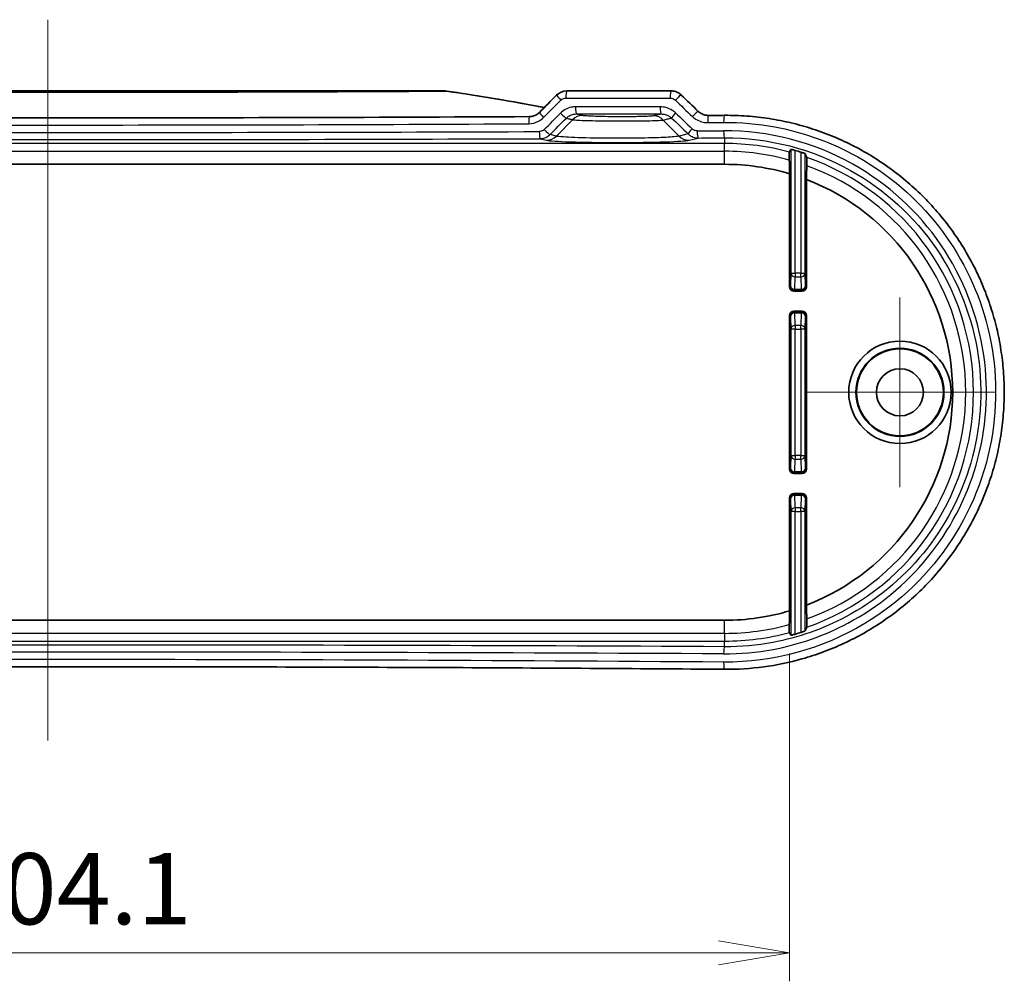
# Model space of a CAD drawing. Units: millimetres. Extents: x 14 to 3172, y 8 to 710.
# Drawn here: x 2601 to 2670, y 97 to 165 of the extents above; entities that cross this region are included whole.
import ezdxf

# ---------------------------------------------------------------- set-up
doc = ezdxf.new("R2010")
doc.units = ezdxf.units.MM
doc.layers.get('Defpoints').update_dxf_attribs({"lineweight": 25})
for name, color, linetype, lineweight in [('Center Mark (ISO)', 131, 'Continuous', 18), ('Centerline (ISO)', 131, 'Continuous', 18), ('Dimension (ISO)', 7, 'Continuous', 18), ('Dimension (ISO) @ 1', 7, 'Continuous', 18), ('Visible (ISO)', 7, 'Continuous', 35), ('Visible Narrow (ISO)', 7, 'Continuous', 25)]:
    doc.layers.add(name, color=color, linetype=linetype, lineweight=lineweight)
doc.styles.add('Note Text (TK)', font='MS PGothic.ttf')
doc.dimstyles.new('Default - Method 1b (TK)', dxfattribs={"dimtxt": 2.5, "dimasz": 2.5, "dimexe": 1, "dimexo": 1.5, "dimgap": 1, "dimtad": 1, "dimrnd": 1e-08, "dimdsep": 46, "dimtxsty": 'Note Text (TK)', "dimblk": 'OPEN', "dimcen": 0.09, "dimdle": 5, "dimclrd": 100, "dimclre": 100, "dimclrt": 7, "dimadec": 1, "dimazin": 1, "dimtfac": 1, "dimtmove": 0, "dimatfit": 3, "dimldrblk": 'OPEN', "dimfxl": 1, "dimtolj": 1, "dimlwd": -1, "dimlwe": -1, "dimarcsym": 0})

# ---------------------------------------------------------------- blocks, each defined once
blk = doc.blocks.new('_Open')
at = {"color": 0, "linetype": 'ByBlock', "lineweight": -2}
for p, q in [((-1, 0.167), (0, 0)), ((-1, -0.167), (0, 0)), ((0, 0), (-1, 0))]:
    blk.add_line(p, q, dxfattribs=at)
blk = doc.blocks.new('*D74')
at = {"layer": 'Defpoints', "color": 0}
for p in [(2551.316, 123.451), (2655.434, 123.451), (2655.434, 99.451)]:
    blk.add_point(p, dxfattribs=at)
at = {"layer": 'Dimension (ISO)', "color": 100}
for p, q in [((2551.316, 120.451), (2551.316, 97.451)), ((2655.434, 120.451), (2655.434, 97.451)), ((2556.316, 99.451), (2650.434, 99.451))]:
    blk.add_line(p, q, dxfattribs=at)
at = {"layer": 'Dimension (ISO)', "color": 100, "xscale": 5, "yscale": 5, "zscale": 5, "rotation": 180}
blk.add_blockref('_Open', (2551.316, 99.451), dxfattribs=at)
at = {"layer": 'Dimension (ISO)', "color": 100, "xscale": 5, "yscale": 5, "zscale": 5}
blk.add_blockref('_Open', (2655.434, 99.451), dxfattribs=at)
at = {"layer": 'Dimension (ISO)', "color": 7, "insert": (2596.429, 103.951), "char_height": 5, "attachment_point": 4, "style": 'Note Text (TK)'}
blk.add_mtext('\\A1;104.1', dxfattribs=at)

msp = doc.modelspace()

# ---------------------------------------------------------------- linework, layer by layer
at = {"layer": 'Center Mark (ISO)', "linetype": 'Continuous'}
for p, q in [((2663.175, 145.438), (2663.175, 132.138)), ((2669.825, 138.788), (2656.525, 138.788))]:
    msp.add_line(p, q, dxfattribs=at)
at = {"layer": 'Centerline (ISO)', "linetype": 'Continuous'}
msp.add_line((2603.375, 114.3494), (2603.375, 164.938), dxfattribs=at)
at = {"layer": 'Visible (ISO)'}
for p, q in [((2631.2158, 159.938), (2575.5342, 159.938)), ((2647.1162, 159.938), (2639.7937, 159.938)), ((2650.875, 154.788), (2555.875, 154.788)), ((2655.4342, 146.1972), (2655.4342, 154.1246)), ((2656.6158, 153.7226), (2656.6158, 146.1972)), ((2655.7342, 145.8972), (2656.3158, 145.8972)), ((2656.3158, 144.4787), (2655.7342, 144.4787)), ((2655.4342, 133.3972), (2655.4342, 144.1788)), ((2656.6158, 144.1788), (2656.6158, 133.3972)), ((2655.7342, 133.0972), (2656.3158, 133.0972)), ((2655.4342, 123.4513), (2655.4342, 131.3788)), ((2656.3158, 131.6787), (2655.7342, 131.6787)), ((2656.6158, 131.3788), (2656.6158, 123.8533)), ((2555.875, 122.788), (2650.875, 122.788))]:
    msp.add_line(p, q, dxfattribs=at)
for radius in [3.5954, 3.091, 3.05, 1.65]:
    msp.add_circle((2663.175, 138.788), radius, dxfattribs=at)
for radius, start, end in [(17.6816, 72.370044, 73.760167), (16, 73.444014, 90), (16, 291.026389, 68.973611), (16, 270, 286.555986), (17.6816, 286.239833, 287.629956)]:
    msp.add_arc((2650.875, 138.788), radius, start, end, dxfattribs=at)
for centre, major_axis, ratio, start_param, end_param in [((2631.2161, 158.8159), (-0.0486, 1.121), 0.9988585, 6.0942602, 6.2399852), ((2546.737, 180.3427), (-463.0747, -456.0396), 0.1227762, 1.6471208, 1.6497729), ((2639.7937, 158.9388), (0.0072, 0.9991), 0.9984405, 0.0072311, 0.7939641), ((2657.1644, 254.4478), (432.0857, -425.5212), 0.1227742, 4.8112664, 4.8140164), ((2603.3725, 175.0837), (325.6072, 0), 0.0523314, 4.8553195, 4.8587885), ((2603.375, 175.0826), (325.5833, 0), 0.0523317, 4.6083665, 4.8164115), ((2655.7343, 146.1972), (-0.2122, -0.2122), 0.9996955, 5.4979394, 7.0684312), ((2656.3157, 146.1972), (0.2122, -0.2122), 0.9996955, 5.4979394, 7.0684312), ((2655.7343, 144.1787), (-0.2122, 0.2122), 0.9996955, 5.4979394, 7.0684312), ((2656.3157, 144.1787), (0.2122, 0.2122), 0.9996955, 5.4979394, 7.0684312), ((2655.7343, 133.3972), (-0.2122, -0.2122), 0.9996955, 5.4979394, 7.0684312), ((2656.3157, 133.3972), (0.2122, -0.2122), 0.9996955, 5.4979394, 7.0684312), ((2655.7343, 131.3787), (-0.2122, 0.2122), 0.9996955, 5.4979394, 7.0684312), ((2656.3157, 131.3787), (0.2122, 0.2122), 0.9996955, 5.4979394, 7.0684312)]:
    msp.add_ellipse(centre, major_axis=major_axis, ratio=ratio, start_param=start_param, end_param=end_param, dxfattribs=at)
for points, knots in [([(2638.2249, 158.7785), (2637.879, 158.8439), (2637.5328, 158.9081), (2636.2219, 159.1471), (2635.2556, 159.3144), (2633.3195, 159.6325), (2632.3498, 159.7833), (2631.3786, 159.9261)], [0.77833229, 0.77833229, 0.77833229, 0.77833229, 0.88421546, 0.88421546, 1.17895395, 1.17895395, 1.47369244, 1.47369244, 1.47369244, 1.47369244]), ([(2647.1162, 159.938), (2647.1682, 159.938), (2647.2201, 159.9341), (2647.323, 159.9185), (2647.374, 159.9069), (2647.4738, 159.8759), (2647.5227, 159.8566), (2647.6174, 159.8106), (2647.6631, 159.7838), (2647.7504, 159.7231), (2647.7918, 159.6892), (2647.8305, 159.652)], [0, 0, 0, 0, 0.008175732, 0.008175732, 0.016351463, 0.016351463, 0.024527195, 0.024527195, 0.032702926, 0.032702926, 0.040878658, 0.040878658, 0.040878658, 0.040878658]), ([(2637.1819, 158.1363), (2637.2332, 158.1366), (2637.2844, 158.1409), (2637.3856, 158.1574), (2637.4355, 158.1697), (2637.533, 158.2018), (2637.5804, 158.2217), (2637.6718, 158.2687), (2637.7157, 158.2958), (2637.7988, 158.3566), (2637.838, 158.3903), (2637.8745, 158.4268)], [0, 0, 0, 0, 0.02333054, 0.02333054, 0.04666108, 0.04666108, 0.06999162, 0.06999162, 0.09332215, 0.09332215, 0.11665269, 0.11665269, 0.11665269, 0.11665269]), ([(2649.0271, 158.5023), (2649.0651, 158.4658), (2649.1061, 158.4323), (2649.1931, 158.372), (2649.2391, 158.3451), (2649.3349, 158.2989), (2649.3847, 158.2794), (2649.487, 158.2482), (2649.5394, 158.2366), (2649.6457, 158.2212), (2649.6995, 158.2176), (2649.7534, 158.218)], [0, 0, 0, 0, 0.02391785, 0.02391785, 0.04783569, 0.04783569, 0.07175354, 0.07175354, 0.09567139, 0.09567139, 0.11958923, 0.11958923, 0.11958923, 0.11958923]), ([(2650.8711, 158.2265), (2651.3955, 158.2305), (2651.9199, 158.2134), (2652.9663, 158.137), (2653.4882, 158.0776), (2654.5262, 157.9168), (2655.0422, 157.8153), (2656.0647, 157.571), (2656.5711, 157.4281), (2657.5709, 157.1018), (2658.0643, 156.9184), (2659.0344, 156.5123), (2659.5112, 156.2897), (2660.4448, 155.8067), (2660.9016, 155.5465), (2661.7921, 154.9903), (2662.2258, 154.6944), (2663.067, 154.0693), (2663.4746, 153.7401), (2664.2609, 153.0507), (2664.6397, 152.6907), (2665.366, 151.9424), (2665.7136, 151.5543), (2666.3754, 150.7527), (2666.6898, 150.3394), (2667.2833, 149.4904), (2667.5626, 149.0548), (2668.0846, 148.1645), (2668.3275, 147.7098), (2668.7755, 146.7842), (2668.9808, 146.3134), (2669.3529, 145.3585), (2669.5197, 144.8745), (2669.8143, 143.8964), (2669.9421, 143.4022), (2670.1581, 142.4066), (2670.2465, 141.9051), (2670.3833, 140.8978), (2670.432, 140.3919), (2670.4893, 139.3783), (2670.4981, 138.8707), (2670.4759, 137.8565), (2670.445, 137.3499), (2670.3434, 136.3404), (2670.2728, 135.8375), (2670.0923, 134.8383), (2669.9824, 134.3419), (2669.7237, 133.3583), (2669.5748, 132.8712), (2669.2389, 131.9088), (2669.0517, 131.4336), (2668.6399, 130.4981), (2668.4151, 130.0377), (2667.9291, 129.1347), (2667.6678, 128.6921), (2667.1098, 127.8274), (2666.8131, 127.4055), (2666.186, 126.5849), (2665.8554, 126.1864), (2665.1624, 125.4156), (2664.7998, 125.0435), (2664.0447, 124.3282), (2663.6521, 123.9852), (2662.8396, 123.3307), (2662.4195, 123.0194), (2661.5547, 122.4308), (2661.1098, 122.1536), (2660.1984, 121.6355), (2659.7317, 121.3947), (2658.7798, 120.9511), (2658.2946, 120.7485), (2657.3089, 120.3829), (2656.8085, 120.2199), (2655.4208, 119.8295), (2654.5216, 119.6437), (2652.7054, 119.4001), (2651.7883, 119.3424), (2650.8711, 119.3494)], [0, 0, 0, 0, 0.1549398, 0.1549398, 0.3101685, 0.3101685, 0.4656191, 0.4656191, 0.6212127, 0.6212127, 0.7768536, 0.7768536, 0.932423, 0.932423, 1.0877893, 1.0877893, 1.2428304, 1.2428304, 1.3974348, 1.3974348, 1.5514986, 1.5514986, 1.7049246, 1.7049246, 1.8576376, 1.8576376, 2.0096033, 2.0096033, 2.1608232, 2.1608232, 2.3113267, 2.3113267, 2.4611652, 2.4611652, 2.6104215, 2.6104215, 2.7592116, 2.7592116, 2.9076689, 2.9076689, 3.0559364, 3.0559364, 3.2041701, 3.2041701, 3.3525243, 3.3525243, 3.5011488, 3.5011488, 3.6501845, 3.6501845, 3.7997461, 3.7997461, 3.9499274, 3.9499274, 4.1008041, 4.1008041, 4.2524243, 4.2524243, 4.4047991, 4.4047991, 4.5578964, 4.5578964, 4.711659, 4.711659, 4.8660133, 4.8660133, 5.0208657, 5.0208657, 5.1760996, 5.1760996, 5.3315868, 5.3315868, 5.4872068, 5.4872068, 5.7581995, 5.7581995, 6.0291922, 6.0291922, 6.0291922, 6.0291922]), ([(2655.4119, 155.0854), (2655.4116, 155.0953), (2655.4114, 155.1062), (2655.4108, 155.1445), (2655.4103, 155.183), (2655.4098, 155.2545), (2655.4097, 155.3003), (2655.4097, 155.3779), (2655.4098, 155.4237), (2655.4103, 155.4948), (2655.4108, 155.533), (2655.4117, 155.5866), (2655.4123, 155.6117), (2655.4135, 155.6388), (2655.4141, 155.6474), (2655.4147, 155.6484)], [0.108154743, 0.108154743, 0.108154743, 0.108154743, 0.112718494, 0.112718494, 0.124196347, 0.124196347, 0.13585209, 0.13585209, 0.147494581, 0.147494581, 0.15889389, 0.15889389, 0.170046396, 0.170046396, 0.17999664, 0.17999664, 0.17999664, 0.17999664]), ([(2655.5199, 155.8379), (2655.5205, 155.8391), (2655.5285, 155.8383), (2655.5596, 155.8324), (2655.583, 155.8272), (2655.637, 155.8141), (2655.6712, 155.8054), (2655.7445, 155.7856), (2655.7834, 155.7747), (2655.8198, 155.7641)], [0.000248032, 0.000248032, 0.000248032, 0.000248032, 0.011369711, 0.011369711, 0.022739423, 0.022739423, 0.034374398, 0.034374398, 0.045704582, 0.045704582, 0.045704582, 0.045704582]), ([(2656.2302, 155.6391), (2656.2313, 155.6388), (2656.2323, 155.6384), (2656.2709, 155.6262), (2656.3108, 155.613), (2656.3843, 155.5879), (2656.418, 155.576), (2656.4705, 155.5566), (2656.4933, 155.5477), (2656.5222, 155.5353), (2656.5295, 155.5315), (2656.5301, 155.53)], [0.138472385, 0.138472385, 0.138472385, 0.138472385, 0.138804864, 0.138804864, 0.150607617, 0.150607617, 0.16241037, 0.16241037, 0.173887532, 0.173887532, 0.184509039, 0.184509039, 0.184509039, 0.184509039]), ([(2656.6353, 155.2714), (2656.6359, 155.2699), (2656.6365, 155.2609), (2656.6377, 155.2329), (2656.6383, 155.2069), (2656.6392, 155.1517), (2656.6397, 155.1123), (2656.6402, 155.0389), (2656.6403, 154.9917), (2656.6403, 154.9116), (2656.6402, 154.8644), (2656.6397, 154.7912), (2656.6392, 154.752), (2656.6386, 154.7135), (2656.6384, 154.7028), (2656.6382, 154.6931)], [0.001031358, 0.001031358, 0.001031358, 0.001031358, 0.010907155, 0.010907155, 0.022176885, 0.022176885, 0.033862405, 0.033862405, 0.045877991, 0.045877991, 0.0578986, 0.0578986, 0.069531703, 0.069531703, 0.073984112, 0.073984112, 0.073984112, 0.073984112]), ([(2655.4147, 121.9275), (2655.4141, 121.9286), (2655.4135, 121.9371), (2655.4123, 121.9642), (2655.4117, 121.9894), (2655.4108, 122.0429), (2655.4103, 122.0811), (2655.4098, 122.1523), (2655.4097, 122.198), (2655.4097, 122.2757), (2655.4098, 122.3214), (2655.4103, 122.3929), (2655.4108, 122.4315), (2655.4114, 122.4698), (2655.4116, 122.4807), (2655.4119, 122.4906)], [0.00103118, 0.00103118, 0.00103118, 0.00103118, 0.010981424, 0.010981424, 0.02213393, 0.02213393, 0.033533239, 0.033533239, 0.04517573, 0.04517573, 0.056831473, 0.056831473, 0.068309326, 0.068309326, 0.072873077, 0.072873077, 0.072873077, 0.072873077]), ([(2656.6382, 122.8828), (2656.6384, 122.8731), (2656.6386, 122.8624), (2656.6392, 122.8239), (2656.6397, 122.7848), (2656.6402, 122.7116), (2656.6403, 122.6643), (2656.6403, 122.5842), (2656.6402, 122.537), (2656.6397, 122.4636), (2656.6392, 122.4242), (2656.6383, 122.369), (2656.6377, 122.3431), (2656.6365, 122.315), (2656.6359, 122.306), (2656.6353, 122.3045)], [0.10926005, 0.10926005, 0.10926005, 0.10926005, 0.113712458, 0.113712458, 0.125345562, 0.125345562, 0.137366171, 0.137366171, 0.149381757, 0.149381757, 0.161067277, 0.161067277, 0.172337007, 0.172337007, 0.182212804, 0.182212804, 0.182212804, 0.182212804]), ([(2655.8198, 121.8119), (2655.7834, 121.8013), (2655.7445, 121.7903), (2655.6712, 121.7706), (2655.637, 121.7618), (2655.583, 121.7487), (2655.5596, 121.7435), (2655.5285, 121.7376), (2655.5205, 121.7369), (2655.5199, 121.738)], [0.138951534, 0.138951534, 0.138951534, 0.138951534, 0.150281718, 0.150281718, 0.161916693, 0.161916693, 0.173286405, 0.173286405, 0.184408084, 0.184408084, 0.184408084, 0.184408084]), ([(2656.5301, 122.046), (2656.5295, 122.0444), (2656.5222, 122.0406), (2656.4933, 122.0282), (2656.4705, 122.0194), (2656.418, 122), (2656.3843, 121.988), (2656.3108, 121.9629), (2656.2709, 121.9498), (2656.2323, 121.9375), (2656.2313, 121.9372), (2656.2302, 121.9368)], [0.000855654, 0.000855654, 0.000855654, 0.000855654, 0.011477162, 0.011477162, 0.022954324, 0.022954324, 0.034757076, 0.034757076, 0.046559829, 0.046559829, 0.046892309, 0.046892309, 0.046892309, 0.046892309]), ([(2650.8711, 119.3494), (2647.7273, 119.3737), (2644.5767, 119.3956), (2638.2647, 119.4344), (2635.1033, 119.4514), (2628.7723, 119.4806), (2625.6027, 119.4928), (2619.2582, 119.5122), (2616.0832, 119.5195), (2609.7304, 119.5293), (2606.5527, 119.5317), (2600.1973, 119.5317), (2597.0196, 119.5293), (2590.6668, 119.5195), (2587.4918, 119.5122), (2581.1473, 119.4928), (2577.9777, 119.4806), (2571.6467, 119.4514), (2568.4853, 119.4344), (2562.1733, 119.3956), (2559.0227, 119.3737), (2555.8789, 119.3494)], [-0.14618985, -0.14618985, -0.14618985, -0.14618985, -0.11695188, -0.11695188, -0.08771391, -0.08771391, -0.05847594, -0.05847594, -0.02923797, -0.02923797, 0, 0, 0.02923797, 0.02923797, 0.05847594, 0.05847594, 0.08771391, 0.08771391, 0.11695188, 0.11695188, 0.14618985, 0.14618985, 0.14618985, 0.14618985])]:
    msp.add_open_spline(points, degree=3, knots=knots, dxfattribs=at)
for points, weights in [([(2655.5199, 155.8379), (2655.467, 155.7427), (2655.4147, 155.6484)], [2.96740604608, 2.97950530076, 2.99156753294]), ([(2656.6353, 155.2714), (2656.5831, 155.4002), (2656.5301, 155.53)], [2.10818864024, 2.1034606457, 2.09868014944]), ([(2655.4119, 155.0854), (2655.4234, 154.5917), (2655.4342, 154.1246)], [48.851551515, 49.9241798662, 50.9775045196]), ([(2656.6158, 153.7226), (2656.6266, 154.1942), (2656.6382, 154.6931)], [50.6264360454, 49.5887166958, 48.5293405447]), ([(2656.6382, 122.8828), (2656.6266, 123.3817), (2656.6158, 123.8533)], [48.5293405447, 49.5887166958, 50.6264360454]), ([(2655.4342, 123.4513), (2655.4234, 122.9842), (2655.4119, 122.4906)], [50.9775045196, 49.9241798662, 48.851551515]), ([(2656.5301, 122.046), (2656.5831, 122.1758), (2656.6353, 122.3045)], [2.09868014945, 2.1034606457, 2.10818864024]), ([(2655.4147, 121.9275), (2655.467, 121.8333), (2655.5199, 121.738)], [2.99156753294, 2.97950530076, 2.96740604608])]:
    msp.add_rational_spline(points, weights, degree=2, dxfattribs=at)
at = {"layer": 'Visible Narrow (ISO)'}
for p, q in [((2639.7379, 159.438), (2647.0491, 159.438)), ((2639.0706, 156.7672), (2640.2045, 157.9185)), ((2647.6794, 156.7672), (2646.5668, 157.8969)), ((2639.0706, 156.7672), (2638.6208, 156.8787)), ((2648.3105, 156.9236), (2647.6794, 156.7672)), ((2650.875, 156.2489), (2555.875, 156.2489)), ((2637.9235, 156.5866), (2638.3743, 156.4749)), ((2648.3757, 156.4749), (2649.0202, 156.6347)), ((2650.875, 156.644), (2650.875, 156.2489)), ((2650.875, 155.7051), (2650.875, 156.2489)), ((2555.875, 155.7051), (2650.875, 155.7051)), ((2650.875, 154.788), (2650.875, 155.7051)), ((2655.5199, 155.8379), (2655.5199, 147.1462)), ((2655.8198, 147.1462), (2655.8198, 155.7641)), ((2656.2302, 155.6391), (2656.2302, 147.1462)), ((2656.5301, 147.1462), (2656.5301, 155.53)), ((2655.5199, 147.1462), (2655.4973, 146.2602)), ((2655.5199, 147.1462), (2655.8198, 147.1462)), ((2655.7972, 146.0126), (2655.8198, 146.8986)), ((2655.8198, 147.1462), (2655.8198, 146.8986)), ((2656.2302, 147.1462), (2655.8198, 147.1462)), ((2655.8198, 146.8986), (2656.2302, 146.8986)), ((2656.2302, 147.1462), (2656.5301, 147.1462)), ((2656.2302, 146.8986), (2656.2302, 147.1462)), ((2656.2302, 146.8986), (2656.2528, 146.0126)), ((2656.5528, 146.2602), (2656.5301, 147.1462)), ((2655.4973, 146.2602), (2655.4342, 146.1972)), ((2655.7342, 145.8972), (2655.7972, 145.9602)), ((2655.7972, 146.0126), (2655.7972, 145.9602)), ((2656.2528, 146.0126), (2655.7972, 146.0126)), ((2655.7972, 145.9602), (2656.2528, 145.9602)), ((2656.2528, 145.9602), (2656.2528, 146.0126)), ((2656.2528, 145.9602), (2656.3158, 145.8972)), ((2656.6158, 146.1972), (2656.5528, 146.2602)), ((2655.7972, 144.4157), (2655.7342, 144.4787)), ((2655.7972, 144.4157), (2655.7972, 144.3634)), ((2656.2528, 144.4157), (2655.7972, 144.4157)), ((2656.3158, 144.4787), (2656.2528, 144.4157)), ((2656.2528, 144.3634), (2656.2528, 144.4157)), ((2655.4342, 144.1788), (2655.4973, 144.1158)), ((2655.4973, 144.1158), (2655.5199, 143.2297)), ((2655.8198, 143.4773), (2655.7972, 144.3634)), ((2655.7972, 144.3634), (2656.2528, 144.3634)), ((2656.2528, 144.3634), (2656.2302, 143.4773)), ((2656.5301, 143.2297), (2656.5528, 144.1158)), ((2656.5528, 144.1158), (2656.6158, 144.1788)), ((2655.8198, 143.2297), (2655.5199, 143.2297)), ((2655.5199, 143.2297), (2655.5199, 134.3462)), ((2655.8198, 143.4773), (2655.8198, 143.2297)), ((2656.2302, 143.4773), (2655.8198, 143.4773)), ((2655.8198, 143.2297), (2656.2302, 143.2297)), ((2655.8198, 134.3462), (2655.8198, 143.2297)), ((2656.2302, 143.2297), (2656.2302, 143.4773)), ((2656.5301, 143.2297), (2656.2302, 143.2297)), ((2656.2302, 143.2297), (2656.2302, 134.3462)), ((2656.5301, 134.3462), (2656.5301, 143.2297)), ((2655.5199, 134.3462), (2655.4973, 133.4602)), ((2655.5199, 134.3462), (2655.8198, 134.3462)), ((2655.7972, 133.2126), (2655.8198, 134.0986)), ((2655.8198, 134.3462), (2655.8198, 134.0986)), ((2656.2302, 134.3462), (2655.8198, 134.3462)), ((2655.8198, 134.0986), (2656.2302, 134.0986)), ((2656.2302, 134.3462), (2656.5301, 134.3462)), ((2656.2302, 134.0986), (2656.2302, 134.3462)), ((2656.2302, 134.0986), (2656.2528, 133.2126)), ((2656.5528, 133.4602), (2656.5301, 134.3462)), ((2655.4973, 133.4602), (2655.4342, 133.3972)), ((2656.6158, 133.3972), (2656.5528, 133.4602)), ((2655.7342, 133.0972), (2655.7972, 133.1602)), ((2655.7972, 133.2126), (2655.7972, 133.1602)), ((2656.2528, 133.2126), (2655.7972, 133.2126)), ((2655.7972, 133.1602), (2656.2528, 133.1602)), ((2656.2528, 133.1602), (2656.2528, 133.2126)), ((2656.2528, 133.1602), (2656.3158, 133.0972)), ((2655.4342, 131.3788), (2655.4973, 131.3158)), ((2655.4973, 131.3158), (2655.5199, 130.4297)), ((2655.7972, 131.6157), (2655.7342, 131.6787)), ((2655.7972, 131.6157), (2655.7972, 131.5634)), ((2656.2528, 131.6157), (2655.7972, 131.6157)), ((2655.7972, 131.5634), (2656.2528, 131.5634)), ((2655.8198, 130.6773), (2655.7972, 131.5634)), ((2656.2528, 131.5634), (2656.2302, 130.6773)), ((2656.3158, 131.6787), (2656.2528, 131.6157)), ((2656.2528, 131.5634), (2656.2528, 131.6157)), ((2656.5301, 130.4297), (2656.5528, 131.3158)), ((2656.5528, 131.3158), (2656.6158, 131.3788)), ((2655.8198, 130.6773), (2655.8198, 130.4297)), ((2656.2302, 130.6773), (2655.8198, 130.6773)), ((2656.2302, 130.4297), (2656.2302, 130.6773)), ((2655.8198, 130.4297), (2655.5199, 130.4297)), ((2655.5199, 130.4297), (2655.5199, 121.738)), ((2655.8198, 121.8119), (2655.8198, 130.4297)), ((2655.8198, 130.4297), (2656.2302, 130.4297)), ((2656.5301, 130.4297), (2656.2302, 130.4297)), ((2656.2302, 130.4297), (2656.2302, 121.9368)), ((2656.5301, 122.046), (2656.5301, 130.4297)), ((2650.875, 121.8709), (2650.875, 122.788)), ((2650.875, 121.8709), (2555.875, 121.8709)), ((2650.875, 121.8709), (2650.875, 121.327)), ((2555.875, 121.327), (2650.875, 121.327)), ((2650.875, 120.9319), (2650.875, 121.327))]:
    msp.add_line(p, q, dxfattribs=at)
for radius, start, end in [(17.4609, 74.930394, 90), (16.9171, 74.443933, 90), (17.4609, 289.262445, 70.737555), (16.9171, 289.917719, 70.082281), (16.9171, 270, 285.556067), (17.4609, 270, 285.069606)]:
    msp.add_arc((2650.875, 138.788), radius, start, end, dxfattribs=at)
for centre, major_axis, ratio, start_param, end_param in [((2631.3059, 159.4314), (0.0727, 0.4947), 0.0850128, 0, 0.0844234), ((2639.4417, 159.2915), (-0.3543, 0.3528), 0.0782901, 0, 1.492344), ((2639.7937, 159.438), (0, 0.5), 0.1116864, 0, 1.5707963), ((2647.1162, 159.438), (0, 0.5), 0.1341425, 0, 1.5707963), ((2647.484, 159.2915), (0.3465, 0.3605), 0.0979601, 0, 1.6646691), ((2603.375, 180.0486), (-324.3374, -324.8432), 0.0874886, 1.5904858, 1.5942281), ((2603.375, 258.8332), (324.3374, -324.8432), 0.0874886, 4.9354772, 4.9391823), ((2638.2286, 158.0739), (-0.3542, 0.3529), 0.0756662, 0, 1.4950125), ((2603.375, 179.1628), (-324.3374, -324.8432), 0.0874886, 1.5906215, 1.5941574), ((2639.4188, 158.3828), (0.3543, -0.3528), 0.0782406, 4.633987, 6.1597064), ((2640.4712, 158.8207), (0, -0.5), 0.1137639, 4.7123897, 6.2480508), ((2646.4218, 158.8207), (0, -0.5), 0.132013, 4.7123899, 6.2479708), ((2647.4986, 158.3917), (-0.3465, -0.3605), 0.0979931, 4.8062924, 6.1594885), ((2603.375, 257.9474), (324.3374, -324.8432), 0.0874886, 4.9355223, 4.9391138), ((2648.6808, 158.1417), (0.3463, 0.3606), 0.1006751, 0, 1.6671895), ((2649.7572, 157.718), (-0.0038, 0.5), 0.1422376, 0, 1.5697251), ((2650.875, 157.7265), (-0.0039, 0.5), 0.1456654, 0, 1.5696723), ((2603.375, 174.6334), (325.5802, 0), 0.0524883, 4.6085172, 4.8162608), ((2637.1847, 157.6363), (-0.0027, 0.5), 0.1036836, 0, 1.5702299), ((2603.7232, 178.8093), (-324.8393, -324.8393), 0.0874887, 1.5907568, 1.5942927), ((2640.9008, 157.2114), (0.2452, 0.9695), 0.9896912, 0.2461579, 1.0301005), ((2645.8705, 157.1898), (-0.2353, 0.9719), 0.9895633, 5.2631813, 6.0385635), ((2603.0268, 257.5939), (324.8393, -324.8393), 0.0874887, 4.935387, 4.9389785), ((2603.375, 174.6334), (325.5802, 0), 0.0524883, 4.8551146, 4.8585788), ((2603.375, 168.4092), (-325.5802, 0), 0.0349744, 1.4646461, 1.6769466), ((2637.9235, 157.0863), (0.0019, -0.5), 0.1059503, 4.7119948, 6.2480811), ((2638.2726, 157.2322), (0.3542, -0.3529), 0.0757614, 4.6365084, 6.1597302), ((2648.6587, 157.2772), (-0.3464, -0.3606), 0.1006248, 4.8087356, 6.1594557), ((2603.375, 168.4092), (-325.5802, 0), 0.0349744, 1.7112391, 1.7169862), ((2649.0202, 157.1344), (0.0025, -0.5), 0.1399798, 4.7116979, 6.2479315), ((2650.875, 157.1437), (0.0026, -0.5), 0.1456678, 4.71164, 6.2479022), ((2603.375, 167.9095), (326.0802, 0), 0.0349208, 4.6062387, 4.8185392), ((2638.3743, 157.4743), (-0.2406, -0.9706), 0.9896319, 0.2454446, 1.0253767), ((2643.375, 156.4995), (5.0502, 0), 0.0349421, 3.2816236, 6.1431543), ((2648.3757, 157.4743), (0.2406, -0.9706), 0.9896319, 5.2578086, 6.0377407), ((2603.375, 167.9095), (326.0802, 0), 0.0349208, 4.8528317, 4.8585788), ((2655.8198, 147.1462), (-0.2999, 0.0077), 0.8252558, 0.0309073, 1.5918493), ((2656.2302, 147.1462), (0.2999, 0.0077), 0.8252558, 4.6913361, 6.252278), ((2655.7972, 146.2602), (-0.2999, 0.0077), 0.8252558, 0.0309073, 1.5918493), ((2655.7972, 146.2602), (0.2121, -0.2121), 0.9996955, 3.9271431, 5.4976349), ((2656.2528, 146.2602), (0.2121, 0.2121), 0.9996955, 3.9271431, 5.4976349), ((2656.2528, 146.2602), (0.2999, 0.0077), 0.8252558, 4.6913361, 6.252278), ((2655.7972, 144.1158), (-0.2121, -0.2121), 0.9996955, 3.9271431, 5.4976349), ((2656.2528, 144.1158), (-0.2121, 0.2121), 0.9996955, 3.9271431, 5.4976349), ((2655.7972, 144.1158), (-0.2999, -0.0077), 0.8252558, 4.6913361, 6.252278), ((2656.2528, 144.1158), (0.2999, -0.0077), 0.8252558, 0.0309073, 1.5918493), ((2655.8198, 143.2297), (-0.2999, -0.0077), 0.8252558, 4.6913361, 6.252278), ((2656.2302, 143.2297), (0.2999, -0.0077), 0.8252558, 0.0309073, 1.5918493), ((2655.8198, 134.3462), (-0.2999, 0.0077), 0.8252558, 0.0309073, 1.5918493), ((2656.2302, 134.3462), (0.2999, 0.0077), 0.8252558, 4.6913361, 6.252278), ((2655.7972, 133.4602), (-0.2999, 0.0077), 0.8252558, 0.0309073, 1.5918493), ((2655.7972, 133.4602), (0.2121, -0.2121), 0.9996955, 3.9271431, 5.4976349), ((2656.2528, 133.4602), (0.2121, 0.2121), 0.9996955, 3.9271431, 5.4976349), ((2656.2528, 133.4602), (0.2999, 0.0077), 0.8252558, 4.6913361, 6.252278), ((2655.7972, 131.3158), (-0.2121, -0.2121), 0.9996955, 3.9271431, 5.4976349), ((2655.7972, 131.3158), (-0.2999, -0.0077), 0.8252558, 4.6913361, 6.252278), ((2656.2528, 131.3158), (-0.2121, 0.2121), 0.9996955, 3.9271431, 5.4976349), ((2656.2528, 131.3158), (0.2999, -0.0077), 0.8252558, 0.0309073, 1.5918493), ((2655.8198, 130.4297), (-0.2999, -0.0077), 0.8252558, 4.6913361, 6.252278), ((2656.2302, 130.4297), (0.2999, -0.0077), 0.8252558, 0.0309073, 1.5918493), ((2603.375, 109.6664), (-326.0802, 0), 0.0349208, 4.5661991, 4.8585788), ((2650.875, 120.4322), (0.0026, 0.5), 0.1456678, 0.0352831, 1.5715453), ((2603.375, 109.1667), (325.5802, 0), 0.0349744, 1.4246065, 1.7169862), ((2603.375, 102.9426), (-325.5802, 0), 0.0524883, 4.5661991, 4.8585788), ((2650.875, 119.8494), (-0.0039, -0.5), 0.1456654, 4.713513, 6.2831853)]:
    msp.add_ellipse(centre, major_axis=major_axis, ratio=ratio, start_param=start_param, end_param=end_param, dxfattribs=at)
for points, knots in [([(2575.3752, 159.9249), (2575.6439, 159.9232), (2575.9904, 159.921), (2577.3925, 159.9126), (2578.6314, 159.9057), (2582.235, 159.8878), (2584.7238, 159.8778), (2590.2112, 159.8603), (2593.2438, 159.8536), (2598.6437, 159.8465), (2601.0094, 159.8449), (2603.375, 159.8449), (2605.7406, 159.8449), (2608.1063, 159.8465), (2613.5062, 159.8536), (2616.5388, 159.8603), (2622.0262, 159.8778), (2624.515, 159.8878), (2628.1187, 159.9057), (2629.3575, 159.9126), (2630.7596, 159.921), (2631.1061, 159.9232), (2631.3748, 159.9249)], [-6.193503, -6.193503, -6.193503, -6.193503, -6.0390661, -6.0390661, -5.6216793, -5.6216793, -4.8534798, -4.8534798, -3.9418379, -3.9418379, -3.2356532, -3.2356532, -3.2356532, -2.5294685, -2.5294685, -1.6178266, -1.6178266, -0.8496272, -0.8496272, -0.4322403, -0.4322403, -0.2778034, -0.2778034, -0.2778034, -0.2778034]), ([(2631.2158, 159.938), (2631.2423, 159.938), (2631.2689, 159.9369), (2631.3219, 159.9325), (2631.3484, 159.9292), (2631.3748, 159.9249)], [-0.0090674115, -0.0090674115, -0.0090674115, -0.0090674115, -0.0045337058, -0.0045337058, 0, 0, 0, 0]), ([(2639.3864, 159.2915), (2639.4092, 159.3145), (2639.4342, 159.3352), (2639.5039, 159.3822), (2639.5513, 159.4043), (2639.6454, 159.4314), (2639.6916, 159.438), (2639.7379, 159.438)], [0, 0, 0, 0, 0.009750778, 0.009750778, 0.025352024, 0.025352024, 0.039332137, 0.039332137, 0.039332137, 0.039332137]), ([(2647.0491, 159.438), (2647.0845, 159.438), (2647.1198, 159.4345), (2647.2099, 159.4165), (2647.2636, 159.3967), (2647.3503, 159.3474), (2647.3853, 159.3215), (2647.4164, 159.2915)], [0, 0, 0, 0, 0.010707533, 0.010707533, 0.027839585, 0.027839585, 0.040878658, 0.040878658, 0.040878658, 0.040878658]), ([(2640.4143, 158.8207), (2640.3177, 158.8207), (2640.2211, 158.8112), (2639.9747, 158.7622), (2639.8277, 158.708), (2639.5721, 158.5651), (2639.461, 158.4808), (2639.3635, 158.3828)], [0, 0, 0, 0, 0.02921032, 0.02921032, 0.07594684, 0.07594684, 0.1175904, 0.1175904, 0.1175904, 0.1175904]), ([(2639.767, 158.0292), (2639.832, 158.0946), (2639.9062, 158.1508), (2640.077, 158.246), (2640.1752, 158.2821), (2640.3399, 158.3147), (2640.4045, 158.321), (2640.4691, 158.321)], [-0.1175904, -0.1175904, -0.1175904, -0.1175904, -0.07594684, -0.07594684, -0.02921032, -0.02921032, 0, 0, 0, 0]), ([(2646.3558, 158.8207), (2645.3667, 158.8207), (2644.377, 158.8207), (2642.3965, 158.8207), (2641.4056, 158.8207), (2640.4143, 158.8207)], [-0.59961955, -0.59961955, -0.59961955, -0.59961955, -0.29980978, -0.29980978, 0, 0, 0, 0]), ([(2640.4691, 158.321), (2641.462, 158.321), (2642.4543, 158.321), (2644.4377, 158.321), (2645.4289, 158.321), (2646.4195, 158.321)], [0, 0, 0, 0, 0.29980978, 0.29980978, 0.59961955, 0.59961955, 0.59961955, 0.59961955]), ([(2640.9049, 158.2108), (2640.8311, 158.2295), (2640.7574, 158.2481), (2640.6121, 158.2849), (2640.5406, 158.3029), (2640.4691, 158.321)], [0, 0, 0, 0, 0.15935781, 0.15935781, 0.31379326, 0.31379326, 0.31379326, 0.31379326]), ([(2646.4195, 158.321), (2646.3404, 158.3018), (2646.2614, 158.2827), (2646.0799, 158.2388), (2645.9775, 158.214), (2645.8751, 158.1892)], [0.05012666, 0.05012666, 0.05012666, 0.05012666, 0.21940276, 0.21940276, 0.43880552, 0.43880552, 0.43880552, 0.43880552]), ([(2647.4309, 158.3917), (2647.3602, 158.4599), (2647.2828, 158.5209), (2647.0685, 158.6589), (2646.9237, 158.7231), (2646.6371, 158.8018), (2646.4964, 158.8207), (2646.3558, 158.8207)], [0, 0, 0, 0, 0.02962904, 0.02962904, 0.0770355, 0.0770355, 0.11966655, 0.11966655, 0.11966655, 0.11966655]), ([(2646.4195, 158.321), (2646.5152, 158.3214), (2646.6108, 158.3093), (2646.8058, 158.2577), (2646.9042, 158.2153), (2647.0498, 158.1239), (2647.1024, 158.0834), (2647.1504, 158.0382)], [-0.11966655, -0.11966655, -0.11966655, -0.11966655, -0.0770355, -0.0770355, -0.02962904, -0.02962904, 0, 0, 0, 0]), ([(2637.1328, 157.6363), (2637.3703, 157.6376), (2637.6072, 157.6973), (2637.9488, 157.8783), (2638.0699, 157.9681), (2638.1752, 158.0739)], [0, 0, 0, 0, 0.07173013, 0.07173013, 0.11665269, 0.11665269, 0.11665269, 0.11665269]), ([(2639.767, 158.0292), (2639.839, 158.011), (2639.9111, 157.9927), (2640.057, 157.9558), (2640.1307, 157.9372), (2640.2045, 157.9185)], [-0.31511272, -0.31511272, -0.31511272, -0.31511272, -0.15935781, -0.15935781, 0, 0, 0, 0]), ([(2640.2045, 157.9185), (2640.2503, 157.91), (2640.3413, 157.9014), (2640.7551, 157.8759), (2641.2272, 157.8604), (2642.3705, 157.8388), (2643.0356, 157.8326), (2644.2024, 157.8315), (2644.7092, 157.8347), (2645.4819, 157.8459), (2645.7762, 157.8526), (2646.1876, 157.8671), (2646.33, 157.8743), (2646.4924, 157.8868), (2646.5383, 157.8918), (2646.5668, 157.8969)], [-0.71837902, -0.71837902, -0.71837902, -0.71837902, -0.64519605, -0.64519605, -0.48921115, -0.48921115, -0.33583166, -0.33583166, -0.21285105, -0.21285105, -0.11825058, -0.11825058, -0.04548099, -0.04548099, 0, 0, 0, 0]), ([(2645.8751, 158.1892), (2645.8538, 158.184), (2645.819, 158.179), (2645.6944, 158.1665), (2645.5842, 158.1594), (2645.2641, 158.1449), (2645.0339, 158.1382), (2644.4283, 158.1269), (2644.0299, 158.1238), (2643.1125, 158.1248), (2642.5896, 158.131), (2641.6943, 158.1526), (2641.3268, 158.1682), (2641.008, 158.1937), (2640.9388, 158.2022), (2640.9049, 158.2108)], [0, 0, 0, 0, 0.04548099, 0.04548099, 0.11825058, 0.11825058, 0.21285105, 0.21285105, 0.33583166, 0.33583166, 0.48921115, 0.48921115, 0.64519605, 0.64519605, 0.71837902, 0.71837902, 0.71837902, 0.71837902]), ([(2646.5668, 157.8969), (2646.6693, 157.9217), (2646.7717, 157.9465), (2646.9662, 157.9936), (2647.0583, 158.0159), (2647.1504, 158.0382)], [-0.43880552, -0.43880552, -0.43880552, -0.43880552, -0.21940276, -0.21940276, -0.02212812, -0.02212812, -0.02212812, -0.02212812]), ([(2648.6113, 158.1417), (2648.681, 158.0747), (2648.7571, 158.0146), (2648.9678, 157.8787), (2649.1101, 157.8153), (2649.3975, 157.7358), (2649.5419, 157.7169), (2649.686, 157.718)], [0, 0, 0, 0, 0.02916455, 0.02916455, 0.07582782, 0.07582782, 0.11958923, 0.11958923, 0.11958923, 0.11958923]), ([(2650.8022, 157.7265), (2652.0035, 157.7358), (2653.2048, 157.6305), (2656.273, 157.0645), (2658.1062, 156.4275), (2662.0112, 154.3624), (2663.9875, 152.7522), (2667.163, 148.8894), (2668.3655, 146.6419), (2669.8468, 141.7154), (2670.0714, 139.0231), (2669.3794, 133.5725), (2668.3698, 130.8323), (2665.2594, 126.0549), (2663.1522, 124.027), (2657.7399, 120.7708), (2654.2743, 119.8226), (2650.8022, 119.8494)], [0, 0, 0, 0, 0.3648672, 0.3648672, 0.9486546, 0.9486546, 1.7075783, 1.7075783, 2.461093, 2.461093, 3.2537538, 3.2537538, 4.1099868, 4.1099868, 4.9746699, 4.9746699, 6.0291922, 6.0291922, 6.0291922, 6.0291922]), ([(2638.2191, 157.2322), (2638.1963, 157.2094), (2638.1713, 157.1887), (2638.1018, 157.1418), (2638.0545, 157.1198), (2637.9613, 157.093), (2637.9159, 157.0865), (2637.8706, 157.0863)], [0, 0, 0, 0, 0.009726541, 0.009726541, 0.025289007, 0.025289007, 0.039002378, 0.039002378, 0.039002378, 0.039002378]), ([(2637.9235, 156.5866), (2638.0142, 156.587), (2638.1049, 156.6), (2638.2912, 156.6537), (2638.3858, 156.6978), (2638.5251, 156.7916), (2638.5752, 156.8329), (2638.6208, 156.8787)], [-0.039002378, -0.039002378, -0.039002378, -0.039002378, -0.025289007, -0.025289007, -0.009726541, -0.009726541, 0, 0, 0, 0]), ([(2648.3105, 156.9236), (2648.371, 156.8642), (2648.4388, 156.8128), (2648.6069, 156.7157), (2648.7105, 156.6767), (2648.8842, 156.6415), (2648.9522, 156.6347), (2649.0202, 156.6347)], [-0.040174327, -0.040174327, -0.040174327, -0.040174327, -0.02730408, -0.02730408, -0.010501569, -0.010501569, 0, 0, 0, 0]), ([(2648.9502, 157.1344), (2648.9156, 157.1342), (2648.881, 157.1374), (2648.7926, 157.1546), (2648.7399, 157.1739), (2648.6544, 157.2221), (2648.62, 157.2476), (2648.5892, 157.2772)], [0, 0, 0, 0, 0.010501569, 0.010501569, 0.02730408, 0.02730408, 0.040174327, 0.040174327, 0.040174327, 0.040174327]), ([(2650.8022, 120.4322), (2651.9674, 120.4262), (2653.1323, 120.5316), (2656.1068, 121.0894), (2657.8831, 121.713), (2661.6642, 123.7295), (2663.5756, 125.299), (2666.6633, 129.0862), (2667.8318, 131.3081), (2669.2404, 136.1707), (2669.4264, 138.8239), (2668.6599, 144.1674), (2667.6179, 146.8385), (2664.4546, 151.4746), (2662.3195, 153.425), (2657.1133, 156.3445), (2653.9611, 157.16), (2650.8022, 157.1437)], [0, 0, 0, 0, 0.3538897, 0.3538897, 0.9201132, 0.9201132, 1.6562037, 1.6562037, 2.3977291, 2.3977291, 3.1775499, 3.1775499, 4.0179072, 4.0179072, 4.8723185, 4.8723185, 5.8317135, 5.8317135, 5.8317135, 5.8317135]), ([(2647.6794, 156.7672), (2647.6211, 156.7497), (2647.4975, 156.7326), (2647.0201, 156.6911), (2646.5712, 156.6685), (2645.3934, 156.6322), (2644.6376, 156.6199), (2643.0278, 156.6127), (2642.1736, 156.6189), (2640.645, 156.6497), (2639.9861, 156.6753), (2639.3103, 156.7251), (2639.1417, 156.7459), (2639.0706, 156.7672)], [-1.4307654, -1.4307654, -1.4307654, -1.4307654, -1.1306556, -1.1306556, -0.6504799, -0.6504799, -0.110404, -0.110404, 0.462145, 0.462145, 1.0646951, 1.0646951, 1.4307654, 1.4307654, 1.4307654, 1.4307654]), ([(2650.875, 156.644), (2653.9527, 156.6603), (2657.0241, 155.8675), (2662.0971, 153.028), (2664.1777, 151.1308), (2667.2606, 146.6206), (2668.2761, 144.0218), (2669.0233, 138.8229), (2668.842, 136.2415), (2667.4691, 131.5106), (2666.3302, 129.3489), (2663.3212, 125.6647), (2661.4585, 124.1381), (2657.7741, 122.1768), (2656.0433, 121.5704), (2653.1452, 121.0283), (2652.0103, 120.9259), (2650.875, 120.9319)], [-5.8317135, -5.8317135, -5.8317135, -5.8317135, -4.8723185, -4.8723185, -4.0179072, -4.0179072, -3.1775499, -3.1775499, -2.3977291, -2.3977291, -1.6562037, -1.6562037, -0.9201132, -0.9201132, -0.3538897, -0.3538897, 0, 0, 0, 0])]:
    msp.add_open_spline(points, degree=3, knots=knots, dxfattribs=at)
msp.add_open_spline([(2631.3748, 159.9249), (2633.6666, 159.5875), (2635.9499, 159.2055), (2638.2217, 158.7753)], degree=3, dxfattribs=at)

# ---------------------------------------------------------------- dimensions: what is measured, and where the dimension line sits
at = {"layer": 'Dimension (ISO) @ 1', "color": 100}
dim = msp.add_linear_dim(base=(2655.4342, 99.4513), p1=(2551.3158, 123.4513), p2=(2655.4342, 123.4513), angle=180, dimstyle='Default - Method 1b (TK)', override={"dimscale": 1, "dimtxt": 5, "dimasz": 5, "dimexe": 2, "dimexo": 3, "dimgap": 2, "dimtoh": 0, "dimdec": 1, "dimcen": 0.18, "dimtol": 0, "dimlim": 0, "dimtp": 0, "dimtm": 0, "dimtdec": 2, "dimtix": 0, "dimtofl": 0, "dimtmove": 0, "dimatfit": 1}, dxfattribs=at)
dim.commit()
dim.dimension.update_dxf_attribs({"geometry": '*D74', "text_midpoint": (2603.375, 99.4513), "dimtype": 128})

doc.saveas('drawing.dxf')
